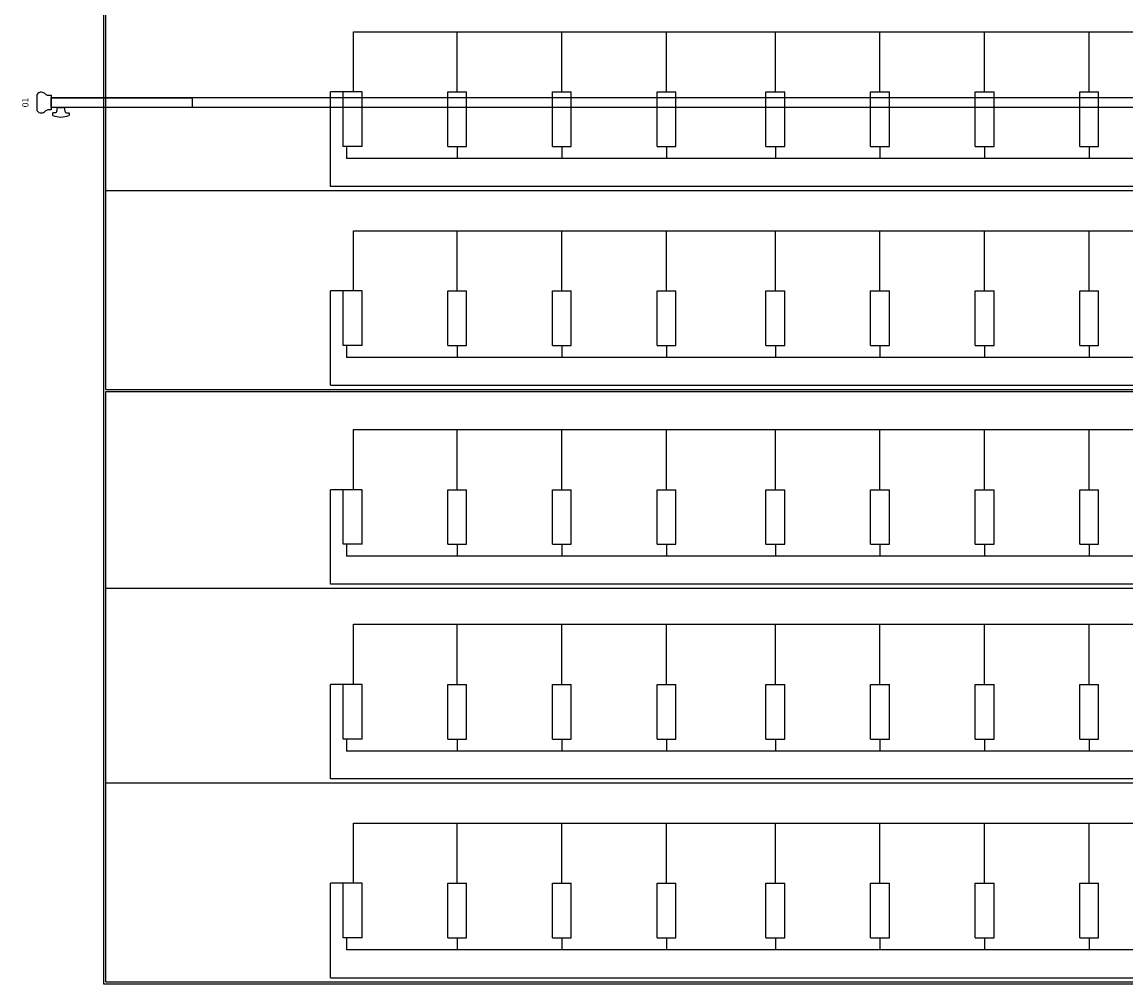
# Model space of a CAD drawing. Units: millimetres. Extents: x -825 to 6692, y 555 to 6949.
# Drawn here: x 1866 to 2394, y 2431 to 2891 of the extents above; entities that cross this region are included whole.
import ezdxf
from ezdxf.enums import TextEntityAlignment as Align

# ---------------------------------------------------------------- set-up
doc = ezdxf.new("R2010")
doc.units = ezdxf.units.MM
for name, color, linetype in [('GrandTheatre_Audience Seats Orchestra Pit', 7, 'Continuous'), ('GrandTheatre_Fly Bars', 250, 'Continuous'), ('GrandTheatre_Front of House Grid Adjustable Steel Beams and Track', 6, 'Continuous')]:
    doc.layers.add(name, color=color, linetype=linetype)
doc.layers.get('GrandTheatre_Front of House Grid Adjustable Steel Beams and Track').off()
doc.styles.get("Standard").update_dxf_attribs({"font": 'arial.ttf'})

# ---------------------------------------------------------------- blocks, each defined once
blk = doc.blocks.new('GT大劇院_樂池觀眾席台車')
for p, q in [((-875, -160), (-875, -966)), ((-874, -682), (-874, -400)), ((-755.55, -511.2), (859.55, -511.2)), ((-755.55, -539.91), (-755.55, -511.2)), ((-706, -539.91), (-706, -511.2)), ((-656, -539.91), (-656, -511.2)), ((-606, -539.91), (-606, -511.2)), ((-554, -539.91), (-554, -511.2)), ((-504, -539.91), (-504, -511.2)), ((-454, -539.91), (-454, -511.2)), ((-404, -539.91), (-404, -511.2)), ((-751.5, -539.91), (-766.5, -539.91)), ((-766.5, -585.02), (-766.5, -539.91)), ((-751.5, -539.91), (-760.5, -539.91)), ((-760.5, -566.01), (-760.5, -539.91)), ((-760.5, -566.01), (-760.5, -539.91)), ((-751.5, -566.01), (-751.5, -539.91)), ((-751.5, -566.01), (-751.5, -539.91)), ((-710.5, -539.91), (-701.5, -539.91)), ((-710.5, -566.01), (-710.5, -539.91)), ((-701.5, -566.01), (-701.5, -539.91)), ((-660.5, -539.91), (-651.5, -539.91)), ((-660.5, -566.01), (-660.5, -539.91)), ((-651.5, -566.01), (-651.5, -539.91)), ((-610.5, -539.91), (-601.5, -539.91)), ((-610.5, -566.01), (-610.5, -539.91)), ((-601.5, -566.01), (-601.5, -539.91)), ((-558.5, -539.91), (-549.5, -539.91)), ((-558.5, -566.01), (-558.5, -539.91)), ((-549.5, -566.01), (-549.5, -539.91)), ((-508.5, -539.91), (-499.5, -539.91)), ((-508.5, -566.01), (-508.5, -539.91)), ((-499.5, -566.01), (-499.5, -539.91)), ((-458.5, -539.91), (-449.5, -539.91)), ((-458.5, -566.01), (-458.5, -539.91)), ((-449.5, -566.01), (-449.5, -539.91)), ((-408.5, -539.91), (-399.5, -539.91)), ((-408.5, -566.01), (-408.5, -539.91)), ((-399.5, -566.01), (-399.5, -539.91)), ((-751.5, -566.01), (-760.5, -566.01)), ((-751.5, -566.01), (-760.5, -566.01)), ((-759, -566.01), (-759, -571.75)), ((-710.5, -566.01), (-701.5, -566.01)), ((-706, -566.01), (-706, -571.75)), ((-660.5, -566.01), (-651.5, -566.01)), ((-656, -566.01), (-656, -571.75)), ((-610.5, -566.01), (-601.5, -566.01)), ((-606, -566.01), (-606, -571.75)), ((-558.5, -566.01), (-549.5, -566.01)), ((-554, -566.01), (-554, -571.75)), ((-508.5, -566.01), (-499.5, -566.01)), ((-504, -566.01), (-504, -571.75)), ((-458.5, -566.01), (-449.5, -566.01)), ((-454, -566.01), (-454, -571.75)), ((-408.5, -566.01), (-399.5, -566.01)), ((-404, -566.01), (-404, -571.75)), ((863, -571.75), (-759, -571.75)), ((870.5, -585.02), (-766.5, -585.02)), ((-874, -587), (976, -587)), ((-755.55, -606.2), (859.55, -606.2)), ((-755.55, -634.91), (-755.55, -606.2)), ((-706, -634.91), (-706, -606.2)), ((-656, -634.91), (-656, -606.2)), ((-606, -634.91), (-606, -606.2)), ((-554, -634.91), (-554, -606.2)), ((-504, -634.91), (-504, -606.2)), ((-454, -634.91), (-454, -606.2)), ((-404, -634.91), (-404, -606.2)), ((-751.5, -634.91), (-766.5, -634.91)), ((-766.5, -680.02), (-766.5, -634.91)), ((-751.5, -634.91), (-760.5, -634.91)), ((-760.5, -661.01), (-760.5, -634.91)), ((-760.5, -661.01), (-760.5, -634.91)), ((-751.5, -661.01), (-751.5, -634.91)), ((-751.5, -661.01), (-751.5, -634.91)), ((-710.5, -634.91), (-701.5, -634.91)), ((-710.5, -661.01), (-710.5, -634.91)), ((-701.5, -661.01), (-701.5, -634.91)), ((-660.5, -634.91), (-651.5, -634.91)), ((-660.5, -661.01), (-660.5, -634.91)), ((-651.5, -661.01), (-651.5, -634.91)), ((-610.5, -634.91), (-601.5, -634.91)), ((-610.5, -661.01), (-610.5, -634.91)), ((-601.5, -661.01), (-601.5, -634.91)), ((-558.5, -634.91), (-549.5, -634.91)), ((-558.5, -661.01), (-558.5, -634.91)), ((-549.5, -661.01), (-549.5, -634.91)), ((-508.5, -634.91), (-499.5, -634.91)), ((-508.5, -661.01), (-508.5, -634.91)), ((-499.5, -661.01), (-499.5, -634.91)), ((-458.5, -634.91), (-449.5, -634.91)), ((-458.5, -661.01), (-458.5, -634.91)), ((-449.5, -661.01), (-449.5, -634.91)), ((-408.5, -634.91), (-399.5, -634.91)), ((-408.5, -661.01), (-408.5, -634.91)), ((-399.5, -661.01), (-399.5, -634.91)), ((-751.5, -661.01), (-760.5, -661.01)), ((-751.5, -661.01), (-760.5, -661.01)), ((-759, -661.01), (-759, -666.75)), ((-710.5, -661.01), (-701.5, -661.01)), ((-706, -661.01), (-706, -666.75)), ((-660.5, -661.01), (-651.5, -661.01)), ((-656, -661.01), (-656, -666.75)), ((-610.5, -661.01), (-601.5, -661.01)), ((-606, -661.01), (-606, -666.75)), ((-558.5, -661.01), (-549.5, -661.01)), ((-554, -661.01), (-554, -666.75)), ((-508.5, -661.01), (-499.5, -661.01)), ((-504, -661.01), (-504, -666.75)), ((-458.5, -661.01), (-449.5, -661.01)), ((-454, -661.01), (-454, -666.75)), ((-408.5, -661.01), (-399.5, -661.01)), ((-404, -661.01), (-404, -666.75)), ((863, -666.75), (-759, -666.75)), ((-766.5, -680.02), (870.5, -680.02)), ((-874, -682), (976, -682)), ((-874, -683), (976, -683)), ((-874, -965), (-874, -683)), ((-755.55, -701.2), (859.55, -701.2)), ((-755.55, -729.91), (-755.55, -701.2)), ((-706, -729.91), (-706, -701.2)), ((-656, -729.91), (-656, -701.2)), ((-606, -729.91), (-606, -701.2)), ((-554, -729.91), (-554, -701.2)), ((-504, -729.91), (-504, -701.2)), ((-454, -729.91), (-454, -701.2)), ((-404, -729.91), (-404, -701.2)), ((-751.5, -729.91), (-766.5, -729.91)), ((-766.5, -775.02), (-766.5, -729.91)), ((-751.5, -729.91), (-760.5, -729.91)), ((-760.5, -756.01), (-760.5, -729.91)), ((-760.5, -756.01), (-760.5, -729.91)), ((-751.5, -756.01), (-751.5, -729.91)), ((-751.5, -756.01), (-751.5, -729.91)), ((-710.5, -729.91), (-701.5, -729.91)), ((-710.5, -756.01), (-710.5, -729.91)), ((-701.5, -756.01), (-701.5, -729.91)), ((-660.5, -729.91), (-651.5, -729.91)), ((-660.5, -756.01), (-660.5, -729.91)), ((-651.5, -756.01), (-651.5, -729.91)), ((-610.5, -729.91), (-601.5, -729.91)), ((-610.5, -756.01), (-610.5, -729.91)), ((-601.5, -756.01), (-601.5, -729.91)), ((-558.5, -729.91), (-549.5, -729.91)), ((-558.5, -756.01), (-558.5, -729.91)), ((-549.5, -756.01), (-549.5, -729.91)), ((-508.5, -729.91), (-499.5, -729.91)), ((-508.5, -756.01), (-508.5, -729.91)), ((-499.5, -756.01), (-499.5, -729.91)), ((-458.5, -729.91), (-449.5, -729.91)), ((-458.5, -756.01), (-458.5, -729.91)), ((-449.5, -756.01), (-449.5, -729.91)), ((-408.5, -729.91), (-399.5, -729.91)), ((-408.5, -756.01), (-408.5, -729.91)), ((-399.5, -756.01), (-399.5, -729.91)), ((-751.5, -756.01), (-760.5, -756.01)), ((-751.5, -756.01), (-760.5, -756.01)), ((-759, -756.01), (-759, -761.75)), ((-710.5, -756.01), (-701.5, -756.01)), ((-706, -756.01), (-706, -761.75)), ((-660.5, -756.01), (-651.5, -756.01)), ((-656, -756.01), (-656, -761.75)), ((-610.5, -756.01), (-601.5, -756.01)), ((-606, -756.01), (-606, -761.75)), ((-558.5, -756.01), (-549.5, -756.01)), ((-554, -756.01), (-554, -761.75)), ((-508.5, -756.01), (-499.5, -756.01)), ((-504, -756.01), (-504, -761.75)), ((-458.5, -756.01), (-449.5, -756.01)), ((-454, -756.01), (-454, -761.75)), ((-408.5, -756.01), (-399.5, -756.01)), ((-404, -756.01), (-404, -761.75)), ((863, -761.75), (-759, -761.75)), ((870.5, -775.02), (-766.5, -775.02)), ((-873.93, -777), (976.07, -777)), ((-755.55, -794.2), (859.55, -794.2)), ((-755.55, -822.91), (-755.55, -794.2)), ((-706, -822.91), (-706, -794.2)), ((-656, -822.91), (-656, -794.2)), ((-606, -822.91), (-606, -794.2)), ((-554, -822.91), (-554, -794.2)), ((-504, -822.91), (-504, -794.2)), ((-454, -822.91), (-454, -794.2)), ((-404, -822.91), (-404, -794.2)), ((-751.5, -822.91), (-766.5, -822.91)), ((-766.5, -868.02), (-766.5, -822.91)), ((-751.5, -822.91), (-760.5, -822.91)), ((-760.5, -849.01), (-760.5, -822.91)), ((-760.5, -849.01), (-760.5, -822.91)), ((-751.5, -849.01), (-751.5, -822.91)), ((-751.5, -849.01), (-751.5, -822.91)), ((-710.5, -822.91), (-701.5, -822.91)), ((-710.5, -849.01), (-710.5, -822.91)), ((-701.5, -849.01), (-701.5, -822.91)), ((-660.5, -822.91), (-651.5, -822.91)), ((-660.5, -849.01), (-660.5, -822.91)), ((-651.5, -849.01), (-651.5, -822.91)), ((-610.5, -822.91), (-601.5, -822.91)), ((-610.5, -849.01), (-610.5, -822.91)), ((-601.5, -849.01), (-601.5, -822.91)), ((-558.5, -822.91), (-549.5, -822.91)), ((-558.5, -849.01), (-558.5, -822.91)), ((-549.5, -849.01), (-549.5, -822.91)), ((-508.5, -822.91), (-499.5, -822.91)), ((-508.5, -849.01), (-508.5, -822.91)), ((-499.5, -849.01), (-499.5, -822.91)), ((-458.5, -822.91), (-449.5, -822.91)), ((-458.5, -849.01), (-458.5, -822.91)), ((-449.5, -849.01), (-449.5, -822.91)), ((-408.5, -822.91), (-399.5, -822.91)), ((-408.5, -849.01), (-408.5, -822.91)), ((-399.5, -849.01), (-399.5, -822.91)), ((-751.5, -849.01), (-760.5, -849.01)), ((-751.5, -849.01), (-760.5, -849.01)), ((-759, -849.01), (-759, -854.75)), ((-710.5, -849.01), (-701.5, -849.01)), ((-706, -849.01), (-706, -854.75)), ((-660.5, -849.01), (-651.5, -849.01)), ((-656, -849.01), (-656, -854.75)), ((-610.5, -849.01), (-601.5, -849.01)), ((-606, -849.01), (-606, -854.75)), ((-558.5, -849.01), (-549.5, -849.01)), ((-554, -849.01), (-554, -854.75)), ((-508.5, -849.01), (-499.5, -849.01)), ((-504, -849.01), (-504, -854.75)), ((-458.5, -849.01), (-449.5, -849.01)), ((-454, -849.01), (-454, -854.75)), ((-408.5, -849.01), (-399.5, -849.01)), ((-404, -849.01), (-404, -854.75)), ((863, -854.75), (-759, -854.75)), ((-874, -870), (976, -870)), ((870.5, -868.02), (-766.5, -868.02)), ((-755.55, -889.2), (859.55, -889.2)), ((-755.55, -917.91), (-755.55, -889.2)), ((-706, -917.91), (-706, -889.2)), ((-656, -917.91), (-656, -889.2)), ((-606, -917.91), (-606, -889.2)), ((-554, -917.91), (-554, -889.2)), ((-504, -917.91), (-504, -889.2)), ((-454, -917.91), (-454, -889.2)), ((-404, -917.91), (-404, -889.2)), ((-751.5, -917.91), (-766.5, -917.91)), ((-766.5, -963.02), (-766.5, -917.91)), ((-751.5, -917.91), (-760.5, -917.91)), ((-760.5, -944.01), (-760.5, -917.91)), ((-760.5, -944.01), (-760.5, -917.91)), ((-751.5, -944.01), (-751.5, -917.91)), ((-751.5, -944.01), (-751.5, -917.91)), ((-710.5, -917.91), (-701.5, -917.91)), ((-710.5, -944.01), (-710.5, -917.91)), ((-701.5, -944.01), (-701.5, -917.91)), ((-660.5, -917.91), (-651.5, -917.91)), ((-660.5, -944.01), (-660.5, -917.91)), ((-651.5, -944.01), (-651.5, -917.91)), ((-610.5, -917.91), (-601.5, -917.91)), ((-610.5, -944.01), (-610.5, -917.91)), ((-601.5, -944.01), (-601.5, -917.91)), ((-558.5, -917.91), (-549.5, -917.91)), ((-558.5, -944.01), (-558.5, -917.91)), ((-549.5, -944.01), (-549.5, -917.91)), ((-508.5, -917.91), (-499.5, -917.91)), ((-508.5, -944.01), (-508.5, -917.91)), ((-499.5, -944.01), (-499.5, -917.91)), ((-458.5, -917.91), (-449.5, -917.91)), ((-458.5, -944.01), (-458.5, -917.91)), ((-449.5, -944.01), (-449.5, -917.91)), ((-408.5, -917.91), (-399.5, -917.91)), ((-408.5, -944.01), (-408.5, -917.91)), ((-399.5, -944.01), (-399.5, -917.91)), ((-751.5, -944.01), (-760.5, -944.01)), ((-751.5, -944.01), (-760.5, -944.01)), ((-759, -944.01), (-759, -949.75)), ((-710.5, -944.01), (-701.5, -944.01)), ((-706, -944.01), (-706, -949.75)), ((-660.5, -944.01), (-651.5, -944.01)), ((-656, -944.01), (-656, -949.75)), ((-610.5, -944.01), (-601.5, -944.01)), ((-606, -944.01), (-606, -949.75)), ((-558.5, -944.01), (-549.5, -944.01)), ((-554, -944.01), (-554, -949.75)), ((-508.5, -944.01), (-499.5, -944.01)), ((-504, -944.01), (-504, -949.75)), ((-458.5, -944.01), (-449.5, -944.01)), ((-454, -944.01), (-454, -949.75)), ((-408.5, -944.01), (-399.5, -944.01)), ((-404, -944.01), (-404, -949.75)), ((863, -949.75), (-759, -949.75)), ((-874, -965), (976, -965)), ((-766.5, -963.02), (870.5, -963.02)), ((-875, -966), (977, -966))]:
    blk.add_line(p, q)
blk = doc.blocks.new('*U80')
at = {"layer": 'GrandTheatre_Fly Bars'}
for points in [[(893.5, 4.09, 0.36397), (892.52, 4.91), (891.65, 4.91, -0.414214), (891.4, 5.16), (891.4, 5.93, -0.304833), (891.56, 6.16)], [(899.24, 6.16, 0.097118), (895.4, 6.91, 0.097118), (891.56, 6.16)], [(897.3, 4.09, -0.36397), (898.28, 4.91), (899.15, 4.91, 0.414214), (899.4, 5.16), (899.4, 5.93, 0.304833), (899.24, 6.16)], [(902.9, -4.11, 0.130341), (901.6, -3.51), (900, -3.51), (900, 3.51), (901.6, 3.51, 0.130341), (902.9, 4.11)], [(902.9, -4.11, 0.169307), (904.61, -4.98, 0.305734), (906.9, -3.76), (906.9, 3.76, 0.305734), (904.61, 4.98, 0.169307), (902.9, 4.11)]]:
    blk.add_lwpolyline(points, format="xyb", dxfattribs=at)
for points in [[(-900, 2.41), (900, 2.41), (900, -2.42), (-900, -2.42)], [(832.5, -2.13), (900, -2.13), (900, 2.12), (832.5, 2.12)]]:
    blk.add_lwpolyline(points, close=True, dxfattribs=at)
blk.add_lwpolyline([(897.3, 4.09), (897, 2.41), (895.4, 2.41), (893.8, 2.41), (893.5, 4.09)], dxfattribs=at)
blk = doc.blocks.new('GT大劇院_吊桿_前區(平面)')
at = {"layer": 'GrandTheatre_Fly Bars', "color": 0, "rotation": 180}
blk.add_blockref('*U80', (0, -545), dxfattribs=at)
at = {"layer": 'GrandTheatre_Fly Bars'}
blk.add_text('01', height=3, rotation=90, dxfattribs=at).set_placement((-910.9, -545), align=Align.CENTER)

msp = doc.modelspace()

# ---------------------------------------------------------------- block references
at = {"layer": 'GrandTheatre_Audience Seats Orchestra Pit'}
msp.add_blockref('GT大劇院_樂池觀眾席台車', (2780, 3397.45), dxfattribs=at)
at = {"layer": 'GrandTheatre_Front of House Grid Adjustable Steel Beams and Track'}
msp.add_blockref('GT大劇院_吊桿_前區(平面)', (2780, 3397.45), dxfattribs=at)

doc.saveas('drawing.dxf')
